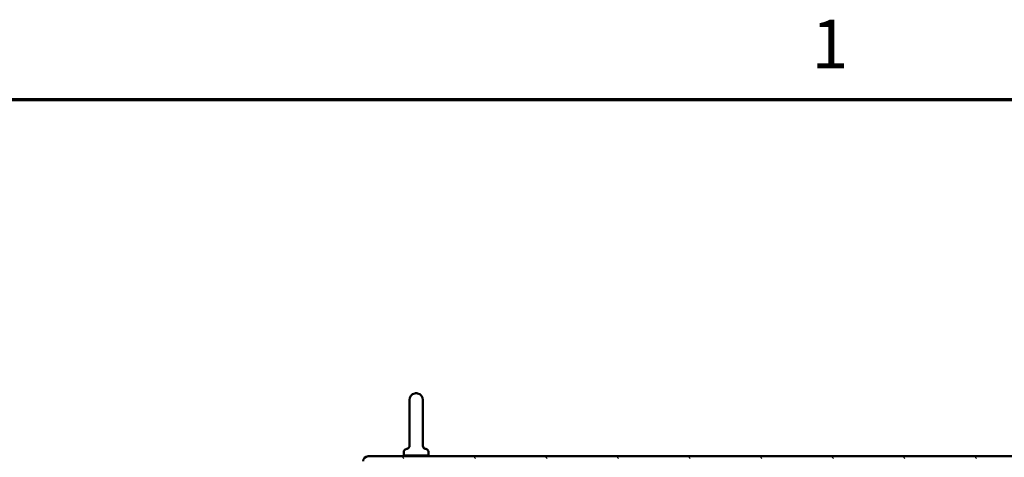
# Model space of a CAD drawing. Units: inches. Extents: x 3 to 337, y 7 to 213.
# Drawn here: x 258 to 306, y 190 to 212 of the extents above; entities that cross this region are included whole.
import ezdxf

# ---------------------------------------------------------------- set-up
doc = ezdxf.new("R2010")
doc.units = ezdxf.units.IN
doc.header["$LTSCALE"] = 20
doc.header["$MEASUREMENT"] = 0
doc.layers.get('0').update_dxf_attribs({"lineweight": 25})
for name, color, linetype, lineweight in [('Border (ANSI)', 7, 'Continuous', 70), ('Hatch (ANSI)', 7, 'Continuous', 18), ('Visible (ANSI)', 7, 'Continuous', 50)]:
    doc.layers.add(name, color=color, linetype=linetype, lineweight=lineweight)
doc.styles.add('Note Text (ANSI)', font='tahoma.ttf')

# ---------------------------------------------------------------- blocks, each defined once
blk = doc.blocks.new('Borders Default Border')
at = {"layer": 'Border (ANSI)', "flags": 128}
blk.add_lwpolyline([(0.38, 0.62), (0.38, 10.38), (16.62, 10.38), (16.62, 0.62), (0.38, 0.62)], dxfattribs=at)
at = {"layer": 'Border (ANSI)', "insert": (14.8479, 10.42), "char_height": 0.12, "attachment_point": 7, "style": 'Note Text (ANSI)'}
blk.add_mtext('1', dxfattribs=at)

msp = doc.modelspace()

# ---------------------------------------------------------------- hatches: boundary and pattern name
at = {"layer": 'Hatch (ANSI)'}
h = msp.add_hatch(dxfattribs=at)
h.set_pattern_fill('ANSI31', color=256, scale=20, angle=90, style=0)
edge = h.paths.add_edge_path()
edge.add_line((310.754, 189.973), (275.052, 189.973))
edge.add_ellipse((275.052, 189.726), major_axis=(-0.246, 0), ratio=1, start_angle=270, end_angle=360)
edge.add_line((274.806, 189.726), (274.806, 186.732))
edge.add_line((274.806, 186.732), (274.91, 186.732))
edge.add_line((274.91, 186.732), (274.91, 189.726))
edge.add_ellipse((275.052, 189.726), major_axis=(0, 0.142), ratio=1, start_angle=0, end_angle=90, ccw=False)
edge.add_line((275.052, 189.869), (310.754, 189.869))
edge.add_line((310.754, 189.869), (310.754, 189.973))

# ---------------------------------------------------------------- linework, layer by layer
at = {"layer": 'Visible (ANSI)'}
for p, q in [((277.469, 193.084), (277.393, 193.084)), ((277.097, 192.754), (277.097, 190.594)), ((277.765, 190.594), (277.765, 192.754)), ((276.821, 190.023), (276.821, 190.178)), ((277.796, 190.393), (277.796, 190.393)), ((278.041, 190.023), (278.041, 190.178)), ((310.754, 189.973), (275.052, 189.973)), ((276.836, 190.003), (278.026, 190.003)), ((276.836, 190.003), (276.836, 189.973)), ((278.026, 190.003), (278.026, 189.973))]:
    msp.add_line(p, q, dxfattribs=at)
for centre, radius, start, end in [((277.431, 192.754), 0.334, 102.4284, 180), ((277.393, 192.927), 0.157, 90, 102.4284), ((277.469, 192.927), 0.157, 77.5716, 90), ((277.431, 192.754), 0.334, 0, 77.5716), ((276.949, 190.5), 0.157, 303.2126, 11.0697), ((277.431, 190.594), 0.334, 180, 191.0697), ((277.913, 190.5), 0.157, 168.9303, 236.7874), ((277.431, 190.594), 0.334, 348.9303, 0), ((275.052, 189.726), 0.246, 90, 180), ((276.841, 190.023), 0.02, 180, 270), ((278.021, 190.023), 0.02, 270, 0)]:
    msp.add_arc(centre, radius, start, end, dxfattribs=at)
for points, knots in [([(276.821, 190.178), (276.821, 190.195), (276.824, 190.213), (276.834, 190.244), (276.842, 190.26), (276.862, 190.286), (276.875, 190.298), (276.902, 190.317), (276.918, 190.324), (276.936, 190.33), (276.938, 190.33), (276.942, 190.331), (276.944, 190.332), (276.946, 190.332), (276.946, 190.332), (276.946, 190.332), (276.946, 190.332), (276.946, 190.332), (276.946, 190.332), (276.962, 190.335), (276.947, 190.332), (276.948, 190.333)], [0, 0, 0, 0, 0.1292412, 0.1292412, 0.256208, 0.256208, 0.3832564, 0.3832564, 0.5103019, 0.5103019, 0.5287502, 0.5287502, 0.5425848, 0.5425848, 0.542909, 0.542909, 0.5430087, 0.5430087, 0.5430336, 0.5430336, 0.6663394, 0.6663394, 0.6663394, 0.6663394]), ([(276.963, 190.336), (276.962, 190.336), (276.961, 190.336), (276.96, 190.335), (276.958, 190.335), (276.957, 190.335), (276.956, 190.334), (276.955, 190.334), (276.953, 190.334), (276.952, 190.334), (276.951, 190.333), (276.95, 190.333), (276.95, 190.333), (276.949, 190.333), (276.948, 190.333), (276.948, 190.333)], [0.3355203, 0.3355203, 0.3355203, 0.3355203, 0.35, 0.35, 0.35, 0.375, 0.375, 0.375, 0.4, 0.4, 0.4, 0.425, 0.425, 0.425, 0.4493677, 0.4493677, 0.4493677, 0.4493677]), ([(276.963, 190.336), (276.97, 190.338), (276.979, 190.341), (277.01, 190.354), (277.037, 190.367), (277.066, 190.393)], [0, 0, 0, 0, 0.2473947, 0.2473947, 0.6346257, 0.6346257, 0.6346257, 0.6346257]), ([(276.983, 190.343), (276.989, 190.345), (276.996, 190.348), (277.007, 190.353), (277.009, 190.354), (277.018, 190.358), (277.025, 190.362), (277.033, 190.368), (277.034, 190.368), (277.035, 190.369)], [0.0705699, 0.0705699, 0.0705699, 0.0705699, 0.2192494, 0.2192494, 0.2563659, 0.2563659, 0.3679392, 0.3679392, 0.3805205, 0.3805205, 0.3805205, 0.3805205]), ([(277.796, 190.393), (277.809, 190.38), (277.823, 190.371), (277.836, 190.363), (277.838, 190.362), (277.842, 190.36), (277.844, 190.358), (277.853, 190.353), (277.86, 190.35), (277.88, 190.342), (277.891, 190.338), (277.899, 190.336)], [0, 0, 0, 0, 0.1820165, 0.1820165, 0.2073868, 0.2073868, 0.2454473, 0.2454473, 0.3598143, 0.3598143, 0.6375899, 0.6375899, 0.6375899, 0.6375899]), ([(277.796, 190.393), (277.809, 190.38), (277.823, 190.371), (277.836, 190.363), (277.838, 190.362), (277.842, 190.36), (277.844, 190.358), (277.853, 190.353), (277.86, 190.35), (277.88, 190.342), (277.891, 190.338), (277.899, 190.336)], [0, 0, 0, 0, 0.1820167, 0.1820167, 0.207387, 0.207387, 0.2454475, 0.2454475, 0.3598144, 0.3598144, 0.6376013, 0.6376013, 0.6376013, 0.6376013]), ([(277.915, 190.332), (277.915, 190.332), (277.915, 190.332), (277.915, 190.332), (277.915, 190.332), (277.914, 190.332), (277.914, 190.333), (277.913, 190.333), (277.913, 190.333), (277.912, 190.333), (277.911, 190.333), (277.91, 190.333), (277.909, 190.334), (277.908, 190.334), (277.907, 190.334), (277.906, 190.334), (277.904, 190.335), (277.903, 190.335), (277.902, 190.335), (277.901, 190.336), (277.9, 190.336), (277.899, 190.336)], [0.5000002, 0.5000002, 0.5000002, 0.5000002, 0.525, 0.525, 0.525, 0.55, 0.55, 0.55, 0.575, 0.575, 0.575, 0.6, 0.6, 0.6, 0.625, 0.625, 0.625, 0.65, 0.65, 0.65, 0.6646053, 0.6646053, 0.6646053, 0.6646053]), ([(277.905, 190.334), (277.905, 190.334), (277.905, 190.334), (277.905, 190.334), (277.905, 190.334), (277.905, 190.334), (277.905, 190.334), (277.905, 190.334), (277.905, 190.334), (277.905, 190.334), (277.905, 190.334), (277.906, 190.334), (277.906, 190.334), (277.906, 190.334), (277.906, 190.334), (277.91, 190.333), (277.913, 190.333), (277.915, 190.332), (277.915, 190.332), (277.915, 190.332)], [0, 0, 0, 0, 0.0000149, 0.0000149, 0.0000398, 0.0000398, 0.0000895, 0.0000895, 0.000189, 0.000189, 0.000587, 0.000587, 0.0013828, 0.0013828, 0.0056843, 0.0056843, 0.2032054, 0.2032054, 0.3062868, 0.3062868, 0.3062868, 0.3062868]), ([(277.905, 190.334), (277.911, 190.333), (277.914, 190.333), (277.915, 190.332), (277.915, 190.332), (277.915, 190.332), (277.915, 190.332), (277.915, 190.332), (277.915, 190.332), (277.915, 190.332), (277.915, 190.332), (277.915, 190.332), (277.915, 190.332), (277.915, 190.332), (277.915, 190.332), (277.915, 190.332)], [0, 0, 0, 0, 0.244558, 0.244558, 0.2634396, 0.2634396, 0.27052, 0.27052, 0.2735692, 0.2735692, 0.2743315, 0.2743315, 0.2747126, 0.2747126, 0.2749032, 0.2749032, 0.2749032, 0.2749032]), ([(277.915, 190.332), (277.915, 190.332), (277.915, 190.332), (277.916, 190.332), (277.916, 190.332), (277.916, 190.332), (277.916, 190.332), (277.916, 190.332), (277.916, 190.332), (277.916, 190.332), (277.916, 190.332), (277.917, 190.332), (277.918, 190.332), (277.92, 190.331), (277.922, 190.331), (277.932, 190.328), (277.94, 190.325), (277.963, 190.315), (277.977, 190.306), (278.001, 190.284), (278.012, 190.27), (278.029, 190.241), (278.034, 190.226), (278.04, 190.199), (278.041, 190.189), (278.041, 190.178)], [0, 0, 0, 0, 0.000061, 0.000061, 0.0001831, 0.0001831, 0.0004272, 0.0004272, 0.0009155, 0.0009155, 0.0028687, 0.0028687, 0.006775, 0.006775, 0.022403, 0.022403, 0.085097, 0.085097, 0.2117029, 0.2117029, 0.3383087, 0.3383087, 0.4649146, 0.4649146, 0.543421, 0.543421, 0.543421, 0.543421])]:
    msp.add_open_spline(points, degree=3, knots=knots, dxfattribs=at)

# ---------------------------------------------------------------- block references
at = {"xscale": 20, "yscale": 20, "zscale": 20}
msp.add_blockref('Borders Default Border', (0, 0), dxfattribs=at)

doc.saveas('drawing.dxf')
